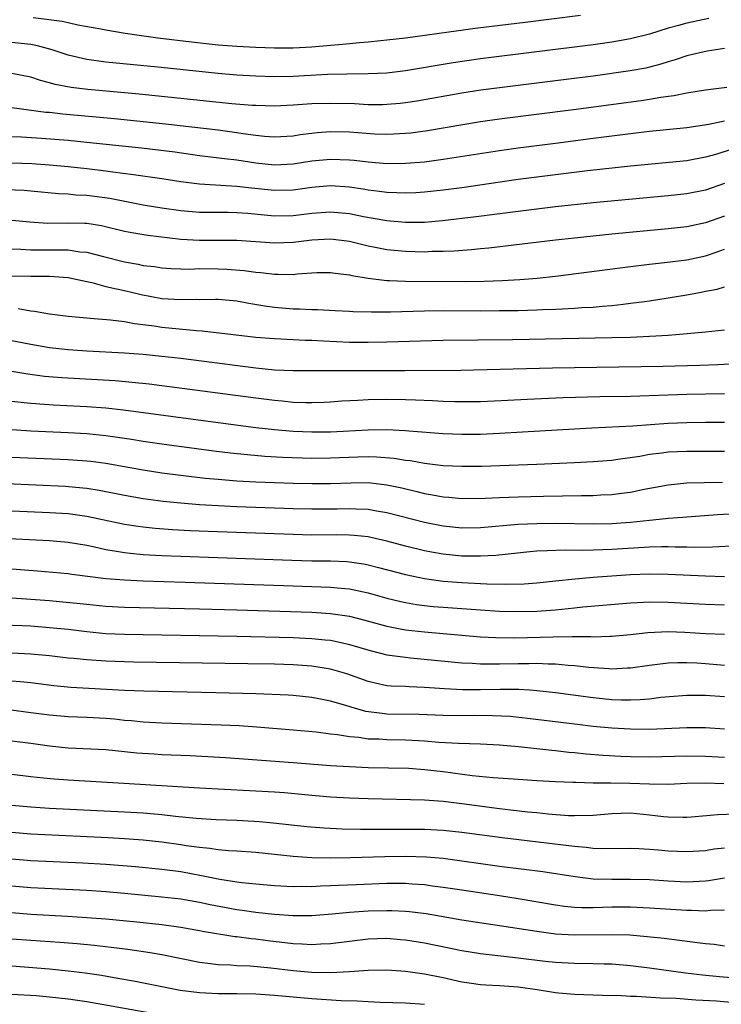
# Model space of a CAD drawing. Units: inches. Extents: x 2619000 to 2622000, y 1464000 to 1467000.
# Drawn here: x 2619658 to 2619733, y 1465590 to 1465695 of the extents above; entities that cross this region are included whole.
import ezdxf

# ---------------------------------------------------------------- set-up
doc = ezdxf.new("R2010")
doc.units = ezdxf.units.IN
doc.header["$MEASUREMENT"] = 0
doc.layers.add('LD26191464_2ft', color=162, linetype='Continuous')

msp = doc.modelspace()

# ---------------------------------------------------------------- linework, layer by layer
at = {"layer": 'LD26191464_2ft'}
for points, elevation in [([(2619659.26, 1465694.74), (2619662.37, 1465694.37), (2619663, 1465694.21), (2619664.02, 1465693.98), (2619666.47, 1465693.53), (2619667, 1465693.42), (2619669.08, 1465693.08), (2619672.58, 1465692.58), (2619676.14, 1465692.14), (2619679, 1465691.84), (2619681, 1465691.68), (2619683, 1465691.58), (2619685, 1465691.52), (2619685.52, 1465691.51), (2619687, 1465691.52), (2619689, 1465691.62), (2619691, 1465691.79), (2619691.88, 1465691.88), (2619693, 1465691.97), (2619694.09, 1465692.09), (2619695, 1465692.16), (2619696.31, 1465692.31), (2619697, 1465692.36), (2619699, 1465692.59), (2619704.63, 1465693.37), (2619706.4, 1465693.6), (2619711.75, 1465694.25), (2619717.67, 1465695)], 9954), ([(2619731.35, 1465694.65), (2619729, 1465694.13), (2619728.09, 1465693.91), (2619727, 1465693.61), (2619725, 1465692.99), (2619723, 1465692.46), (2619721, 1465692.11), (2619719, 1465691.83), (2619707, 1465690.35), (2619704.08, 1465689.92), (2619699, 1465689.05), (2619697, 1465688.82), (2619695, 1465688.73), (2619692.72, 1465688.72), (2619690.66, 1465688.66), (2619687, 1465688.47), (2619685, 1465688.43), (2619683, 1465688.48), (2619681, 1465688.59), (2619679, 1465688.77), (2619672.56, 1465689.44), (2619667, 1465689.99), (2619665, 1465690.26), (2619663, 1465690.74), (2619661.3, 1465691.3), (2619659.72, 1465691.72), (2619659, 1465691.86), (2619657.99, 1465691.99), (2619657, 1465692.09)], 9956), ([(2619733, 1465691.44), (2619731.17, 1465691.17), (2619730.37, 1465691), (2619729, 1465690.67), (2619727.76, 1465690.24), (2619727, 1465690.02), (2619726.23, 1465689.77), (2619724.64, 1465689.36), (2619722.94, 1465689.06), (2619719, 1465688.5), (2619716.13, 1465688.13), (2619709, 1465687.25), (2619707.01, 1465686.99), (2619705, 1465686.67), (2619700.18, 1465685.82), (2619699, 1465685.64), (2619698.42, 1465685.58), (2619697, 1465685.46), (2619696.55, 1465685.45), (2619695, 1465685.45), (2619693.53, 1465685.53), (2619691, 1465685.59), (2619689, 1465685.53), (2619687, 1465685.4), (2619685, 1465685.31), (2619683, 1465685.35), (2619682.63, 1465685.37), (2619680.44, 1465685.56), (2619670.57, 1465686.57), (2619665.08, 1465687.08), (2619663.3, 1465687.3), (2619661.62, 1465687.62), (2619661, 1465687.8), (2619660.04, 1465688.04), (2619659, 1465688.38), (2619657, 1465688.77)], 9958), ([(2619733.28, 1465687.28), (2619731, 1465687), (2619729, 1465686.69), (2619727.6, 1465686.4), (2619726.23, 1465686.23), (2619725, 1465686.01), (2619724.13, 1465685.87), (2619716.9, 1465684.9), (2619709, 1465683.9), (2619707, 1465683.61), (2619701.34, 1465682.66), (2619699.57, 1465682.43), (2619699, 1465682.37), (2619697.7, 1465682.3), (2619697, 1465682.28), (2619695.68, 1465682.32), (2619693, 1465682.51), (2619691, 1465682.55), (2619689.56, 1465682.44), (2619689, 1465682.38), (2619687.76, 1465682.24), (2619687, 1465682.11), (2619685, 1465681.99), (2619683.94, 1465682.06), (2619683, 1465682.16), (2619681.66, 1465682.34), (2619681, 1465682.45), (2619679, 1465682.72), (2619673.38, 1465683.38), (2619667.93, 1465683.93), (2619662.44, 1465684.44), (2619661, 1465684.61), (2619660.63, 1465684.63), (2619657, 1465685.12)], 9960), ([(2619733, 1465683.71), (2619731.34, 1465683.34), (2619729, 1465682.99), (2619725, 1465682.59), (2619723, 1465682.36), (2619719, 1465681.85), (2619715, 1465681.32), (2619711, 1465680.81), (2619709, 1465680.54), (2619703, 1465679.6), (2619701, 1465679.34), (2619699, 1465679.17), (2619697, 1465679.16), (2619695, 1465679.33), (2619693.51, 1465679.51), (2619693, 1465679.55), (2619691, 1465679.62), (2619689, 1465679.43), (2619687, 1465679.12), (2619685, 1465679.02), (2619683, 1465679.23), (2619681, 1465679.54), (2619679.67, 1465679.67), (2619677, 1465679.99), (2619674.38, 1465680.38), (2619672.61, 1465680.61), (2619670.82, 1465680.82), (2619665, 1465681.42), (2619663, 1465681.62), (2619660.15, 1465681.85), (2619658.02, 1465681.98), (2619657, 1465682.02)], 9962), ([(2619734.93, 1465681.07), (2619732.19, 1465680.19), (2619731, 1465679.84), (2619729, 1465679.48), (2619723, 1465678.9), (2619718.39, 1465678.39), (2619711, 1465677.46), (2619705, 1465676.6), (2619703, 1465676.33), (2619701, 1465676.11), (2619700.07, 1465676.07), (2619699, 1465676.01), (2619698.06, 1465676.06), (2619697, 1465676.09), (2619696.21, 1465676.21), (2619695, 1465676.35), (2619694.45, 1465676.45), (2619693, 1465676.66), (2619691, 1465676.8), (2619689, 1465676.63), (2619687, 1465676.35), (2619685, 1465676.29), (2619682.54, 1465676.54), (2619681, 1465676.73), (2619677, 1465676.96), (2619675, 1465677.22), (2619673, 1465677.54), (2619669.97, 1465677.97), (2619667.76, 1465678.24), (2619667, 1465678.36), (2619665, 1465678.61), (2619663, 1465678.84), (2619661, 1465679.02), (2619659.13, 1465679.13), (2619657, 1465679.2)], 9964), ([(2619733, 1465677.04), (2619731, 1465676.35), (2619729, 1465675.96), (2619727, 1465675.74), (2619719, 1465674.98), (2619715, 1465674.56), (2619711, 1465674.08), (2619706.52, 1465673.48), (2619702.94, 1465673.06), (2619701, 1465672.9), (2619699, 1465672.88), (2619697, 1465673.06), (2619694.49, 1465673.51), (2619693, 1465673.81), (2619691, 1465673.99), (2619689, 1465673.85), (2619687, 1465673.61), (2619685, 1465673.57), (2619682.16, 1465673.84), (2619681, 1465673.93), (2619680.05, 1465673.95), (2619678.03, 1465673.97), (2619677, 1465673.96), (2619675, 1465674.12), (2619673, 1465674.42), (2619671, 1465674.75), (2619667.44, 1465675.44), (2619665, 1465675.77), (2619663.82, 1465675.82), (2619663, 1465675.91), (2619661.96, 1465675.96), (2619659, 1465676.23), (2619658.29, 1465676.29), (2619656.37, 1465676.37)], 9966), ([(2619733, 1465673.56), (2619731, 1465672.85), (2619729, 1465672.44), (2619727, 1465672.21), (2619721, 1465671.63), (2619717, 1465671.22), (2619715, 1465671), (2619707.86, 1465670.14), (2619707, 1465670.07), (2619706.04, 1465669.96), (2619704.18, 1465669.82), (2619703, 1465669.78), (2619701.78, 1465669.78), (2619701, 1465669.74), (2619699, 1465669.79), (2619697, 1465669.98), (2619695.76, 1465670.24), (2619695, 1465670.38), (2619693, 1465670.88), (2619691, 1465671.12), (2619689, 1465671.01), (2619687, 1465670.76), (2619685, 1465670.7), (2619681, 1465670.97), (2619678.98, 1465670.98), (2619677, 1465670.97), (2619675, 1465671.09), (2619671.5, 1465671.5), (2619669.78, 1465671.78), (2619669, 1465671.94), (2619666.55, 1465672.55), (2619665, 1465672.78), (2619664.79, 1465672.79), (2619663, 1465672.82), (2619660.8, 1465672.8), (2619658.91, 1465672.91), (2619657, 1465673.1)], 9968), ([(2619657, 1465670.07), (2619657.96, 1465670.04), (2619659, 1465669.97), (2619661.99, 1465669.99), (2619663, 1465669.96), (2619664.23, 1465669.77), (2619665, 1465669.72), (2619666.75, 1465669.25), (2619669, 1465668.68), (2619670.45, 1465668.45), (2619671, 1465668.32), (2619672.19, 1465668.19), (2619673, 1465668.07), (2619673.99, 1465667.99), (2619675, 1465667.95), (2619675.93, 1465667.93), (2619677, 1465667.97), (2619679, 1465667.96), (2619679.92, 1465667.92), (2619681.76, 1465667.76), (2619683, 1465667.58), (2619683.55, 1465667.55), (2619685, 1465667.38), (2619685.39, 1465667.39), (2619687, 1465667.36), (2619687.41, 1465667.41), (2619689.54, 1465667.54), (2619691, 1465667.57), (2619691.49, 1465667.49), (2619693, 1465667.32), (2619693.25, 1465667.25), (2619695, 1465666.95), (2619697, 1465666.71), (2619697.29, 1465666.71), (2619699, 1465666.64), (2619705.39, 1465666.61), (2619707.36, 1465666.64), (2619709.29, 1465666.71), (2619711.18, 1465666.82), (2619713.03, 1465666.97), (2619715, 1465667.18), (2619723, 1465668.21), (2619725, 1465668.44), (2619726.61, 1465668.61), (2619729, 1465668.91), (2619731, 1465669.34), (2619732.24, 1465669.76), (2619733, 1465670.03)], 9970), ([(2619657, 1465667.19), (2619659, 1465667.15), (2619661, 1465667.15), (2619663, 1465667.02), (2619665, 1465666.58), (2619665.52, 1465666.48), (2619667, 1465666.08), (2619668.17, 1465665.83), (2619669, 1465665.62), (2619670.79, 1465665.21), (2619673, 1465664.8), (2619675, 1465664.66), (2619676.71, 1465664.71), (2619677, 1465664.69), (2619678.72, 1465664.72), (2619679, 1465664.71), (2619681, 1465664.52), (2619682.27, 1465664.27), (2619683.99, 1465663.99), (2619685, 1465663.85), (2619687, 1465663.69), (2619687.68, 1465663.68), (2619689, 1465663.61), (2619689.6, 1465663.6), (2619691.49, 1465663.49), (2619693, 1465663.45), (2619693.41, 1465663.41), (2619695.37, 1465663.37), (2619697.37, 1465663.37), (2619701, 1465663.46), (2619703, 1465663.49), (2619707, 1465663.48), (2619709, 1465663.49), (2619711, 1465663.52), (2619713, 1465663.57), (2619713.6, 1465663.6), (2619715, 1465663.64), (2619715.69, 1465663.69), (2619717, 1465663.74), (2619717.81, 1465663.81), (2619719, 1465663.86), (2619719.97, 1465663.97), (2619721, 1465664.03), (2619722.19, 1465664.19), (2619723, 1465664.27), (2619724.48, 1465664.48), (2619725, 1465664.55), (2619727, 1465664.86), (2619729, 1465665.18), (2619730.54, 1465665.46), (2619731, 1465665.57), (2619732.22, 1465665.78), (2619733, 1465666.04)], 9972), ([(2619733, 1465661.39), (2619731, 1465661.2), (2619729.02, 1465661), (2619727, 1465660.84), (2619725, 1465660.72), (2619723, 1465660.64), (2619721, 1465660.58), (2619710.39, 1465660.39), (2619703, 1465660.3), (2619697, 1465660.12), (2619695, 1465660.09), (2619693, 1465660.1), (2619690.22, 1465660.22), (2619689, 1465660.3), (2619688.32, 1465660.32), (2619685, 1465660.48), (2619683, 1465660.64), (2619677.3, 1465661.3), (2619676.67, 1465661.33), (2619673, 1465661.69), (2619672.18, 1465661.82), (2619670.07, 1465662.07), (2619669, 1465662.28), (2619667.52, 1465662.48), (2619665.34, 1465662.66), (2619665, 1465662.68), (2619663, 1465662.86), (2619661, 1465663.12), (2619659.39, 1465663.39), (2619659, 1465663.43), (2619657.67, 1465663.67)], 9974), ([(2619734.18, 1465657.82), (2619732.29, 1465657.71), (2619730.36, 1465657.64), (2619726.46, 1465657.54), (2619714.66, 1465657.34), (2619704.89, 1465657.11), (2619698.92, 1465657.08), (2619687, 1465657.06), (2619685, 1465657.15), (2619683, 1465657.35), (2619675, 1465658.37), (2619673, 1465658.6), (2619671, 1465658.81), (2619669, 1465658.97), (2619665, 1465659.15), (2619663, 1465659.3), (2619661, 1465659.54), (2619659, 1465659.87), (2619654.71, 1465660.71)], 9976), ([(2619733, 1465654.61), (2619729, 1465654.55), (2619723, 1465654.34), (2619719.72, 1465654.28), (2619715.81, 1465654.19), (2619711.97, 1465654.03), (2619709.91, 1465653.91), (2619707, 1465653.78), (2619705, 1465653.75), (2619704.23, 1465653.77), (2619703, 1465653.81), (2619701.88, 1465653.88), (2619700.06, 1465653.94), (2619699, 1465653.99), (2619697, 1465654.03), (2619695, 1465653.99), (2619693.91, 1465653.91), (2619692.18, 1465653.82), (2619691, 1465653.72), (2619690.31, 1465653.69), (2619689, 1465653.65), (2619688.35, 1465653.65), (2619687, 1465653.71), (2619685.83, 1465653.83), (2619685, 1465653.89), (2619683, 1465654.14), (2619671.64, 1465655.64), (2619669.84, 1465655.84), (2619668, 1465656), (2619662.32, 1465656.32), (2619660.48, 1465656.48), (2619658.7, 1465656.7), (2619656.99, 1465656.99)], 9978), ([(2619657, 1465653.83), (2619658.29, 1465653.71), (2619659, 1465653.62), (2619661.45, 1465653.45), (2619665, 1465653.27), (2619667, 1465653.12), (2619668.91, 1465652.91), (2619679, 1465651.55), (2619683, 1465651.03), (2619685, 1465650.81), (2619687, 1465650.64), (2619689, 1465650.56), (2619691, 1465650.57), (2619695, 1465650.77), (2619697, 1465650.8), (2619699, 1465650.7), (2619699.34, 1465650.66), (2619703, 1465650.39), (2619705, 1465650.32), (2619707, 1465650.33), (2619709, 1465650.42), (2619711.45, 1465650.55), (2619718.85, 1465651), (2619723.22, 1465651.22), (2619727, 1465651.5), (2619729, 1465651.57), (2619731, 1465651.58), (2619733, 1465651.61)], 9980), ([(2619657, 1465650.8), (2619659, 1465650.68), (2619663, 1465650.49), (2619665, 1465650.38), (2619667, 1465650.18), (2619669.77, 1465649.77), (2619671, 1465649.56), (2619673, 1465649.28), (2619678.55, 1465648.55), (2619680.33, 1465648.33), (2619682.14, 1465648.14), (2619683.98, 1465647.98), (2619685.87, 1465647.87), (2619689, 1465647.77), (2619691, 1465647.78), (2619693.89, 1465647.89), (2619695, 1465647.92), (2619695.9, 1465647.9), (2619697.76, 1465647.76), (2619699, 1465647.55), (2619699.5, 1465647.5), (2619701, 1465647.21), (2619703, 1465646.96), (2619705, 1465646.89), (2619707.08, 1465646.92), (2619713, 1465647.12), (2619717, 1465647.3), (2619719, 1465647.4), (2619721, 1465647.56), (2619721.64, 1465647.64), (2619723.98, 1465647.98), (2619725, 1465648.18), (2619726.33, 1465648.33), (2619727, 1465648.42), (2619729, 1465648.5), (2619733, 1465648.49)], 9982), ([(2619657, 1465647.88), (2619663, 1465647.61), (2619665, 1465647.47), (2619665.42, 1465647.42), (2619667, 1465647.22), (2619671, 1465646.5), (2619673, 1465646.21), (2619675, 1465645.95), (2619677.63, 1465645.63), (2619679, 1465645.51), (2619681, 1465645.35), (2619683, 1465645.24), (2619687, 1465645.09), (2619689, 1465645.04), (2619691, 1465645.06), (2619693.14, 1465645.14), (2619695, 1465645.15), (2619697, 1465644.92), (2619698.58, 1465644.58), (2619700.21, 1465644.21), (2619701, 1465644), (2619701.86, 1465643.86), (2619703, 1465643.63), (2619703.59, 1465643.59), (2619705, 1465643.46), (2619707.49, 1465643.49), (2619709, 1465643.56), (2619711, 1465643.63), (2619713.7, 1465643.7), (2619717.77, 1465643.77), (2619719, 1465643.78), (2619719.83, 1465643.83), (2619721, 1465643.87), (2619722.01, 1465644.01), (2619723, 1465644.12), (2619724.44, 1465644.44), (2619727, 1465644.92), (2619729, 1465645.11), (2619730.83, 1465645.17), (2619732.81, 1465645.19)], 9984), ([(2619734.18, 1465641.82), (2619732.27, 1465641.73), (2619729, 1465641.47), (2619728.57, 1465641.43), (2619727, 1465641.32), (2619726.73, 1465641.27), (2619725, 1465641.11), (2619723, 1465640.9), (2619721, 1465640.76), (2619719, 1465640.73), (2619715, 1465640.79), (2619713, 1465640.77), (2619711, 1465640.67), (2619707, 1465640.33), (2619705, 1465640.29), (2619703, 1465640.49), (2619701, 1465640.91), (2619697, 1465641.93), (2619695.89, 1465642.11), (2619695, 1465642.28), (2619693.68, 1465642.32), (2619693, 1465642.36), (2619691.68, 1465642.32), (2619689, 1465642.3), (2619687, 1465642.35), (2619681, 1465642.57), (2619679, 1465642.66), (2619677, 1465642.77), (2619675, 1465642.94), (2619673.14, 1465643.14), (2619671, 1465643.43), (2619669, 1465643.78), (2619666.32, 1465644.32), (2619665, 1465644.52), (2619664.57, 1465644.57), (2619662.73, 1465644.73), (2619653.17, 1465645.17)], 9986), ([(2619734.41, 1465638.41), (2619731.75, 1465638.25), (2619729.77, 1465638.23), (2619729, 1465638.26), (2619727.74, 1465638.26), (2619727, 1465638.3), (2619726.3, 1465638.3), (2619725, 1465638.26), (2619721, 1465638), (2619720.02, 1465637.98), (2619719, 1465637.93), (2619717.9, 1465637.9), (2619716.06, 1465637.94), (2619714.11, 1465637.89), (2619713, 1465637.83), (2619712.24, 1465637.76), (2619708.63, 1465637.37), (2619707, 1465637.29), (2619705, 1465637.32), (2619703, 1465637.52), (2619701.74, 1465637.73), (2619701, 1465637.88), (2619699, 1465638.37), (2619697, 1465638.91), (2619695.29, 1465639.29), (2619695, 1465639.35), (2619693.51, 1465639.51), (2619693, 1465639.55), (2619691.57, 1465639.57), (2619689, 1465639.56), (2619687, 1465639.61), (2619677.93, 1465639.93), (2619676.02, 1465640.02), (2619674.13, 1465640.13), (2619672.27, 1465640.27), (2619671, 1465640.4), (2619670.47, 1465640.47), (2619669, 1465640.69), (2619665, 1465641.54), (2619663, 1465641.81), (2619661, 1465641.93), (2619653, 1465642.27)], 9988), ([(2619649.53, 1465639.53), (2619661, 1465638.97), (2619663, 1465638.81), (2619665, 1465638.48), (2619665.65, 1465638.35), (2619667, 1465638.03), (2619668.15, 1465637.85), (2619669, 1465637.68), (2619669.61, 1465637.61), (2619671, 1465637.49), (2619673, 1465637.39), (2619675, 1465637.3), (2619686.87, 1465636.87), (2619689, 1465636.82), (2619691, 1465636.8), (2619692.73, 1465636.73), (2619693, 1465636.71), (2619694.49, 1465636.49), (2619695, 1465636.39), (2619696.11, 1465636.11), (2619699, 1465635.34), (2619701, 1465634.92), (2619703, 1465634.65), (2619705, 1465634.5), (2619707.65, 1465634.35), (2619709.69, 1465634.31), (2619711.63, 1465634.37), (2619713, 1465634.47), (2619715, 1465634.66), (2619717.1, 1465634.9), (2619719, 1465635.08), (2619723, 1465635.34), (2619725, 1465635.42), (2619727, 1465635.4), (2619731, 1465635.19), (2619733, 1465635.15)], 9990), ([(2619651, 1465636.4), (2619659.73, 1465635.73), (2619663, 1465635.45), (2619663.39, 1465635.39), (2619667, 1465634.94), (2619669, 1465634.77), (2619671, 1465634.68), (2619675.47, 1465634.53), (2619687, 1465634.13), (2619691, 1465634.01), (2619692.11, 1465633.89), (2619693, 1465633.82), (2619695, 1465633.39), (2619697, 1465632.84), (2619698.47, 1465632.47), (2619699, 1465632.36), (2619700.16, 1465632.16), (2619701, 1465632.05), (2619701.95, 1465631.95), (2619703, 1465631.87), (2619707, 1465631.58), (2619709, 1465631.45), (2619711, 1465631.39), (2619713, 1465631.44), (2619715, 1465631.57), (2619715.66, 1465631.66), (2619717, 1465631.78), (2619717.89, 1465631.89), (2619723, 1465632.33), (2619724.39, 1465632.39), (2619725, 1465632.43), (2619727, 1465632.41), (2619731, 1465632.18), (2619733, 1465632.13)], 9992), ([(2619657, 1465632.85), (2619659, 1465632.72), (2619661, 1465632.57), (2619662.44, 1465632.44), (2619664.26, 1465632.26), (2619665, 1465632.17), (2619667, 1465631.99), (2619669, 1465631.88), (2619677, 1465631.7), (2619681, 1465631.59), (2619689, 1465631.32), (2619691, 1465631.19), (2619693, 1465630.89), (2619694.51, 1465630.51), (2619697, 1465629.83), (2619698.43, 1465629.57), (2619699, 1465629.45), (2619701, 1465629.23), (2619705, 1465628.87), (2619707, 1465628.7), (2619708.62, 1465628.62), (2619710.6, 1465628.6), (2619714.72, 1465628.72), (2619716.75, 1465628.75), (2619717, 1465628.73), (2619718.74, 1465628.74), (2619719, 1465628.72), (2619720.77, 1465628.77), (2619721, 1465628.77), (2619723, 1465628.96), (2619724.82, 1465629.18), (2619727, 1465629.27), (2619728.79, 1465629.21), (2619731, 1465629.07), (2619733, 1465628.97)], 9994), ([(2619656.02, 1465629.98), (2619658.1, 1465629.9), (2619659, 1465629.86), (2619661, 1465629.71), (2619663, 1465629.51), (2619665, 1465629.26), (2619667, 1465629.07), (2619669, 1465628.97), (2619681, 1465628.78), (2619687, 1465628.62), (2619689, 1465628.53), (2619690.4, 1465628.4), (2619691, 1465628.33), (2619692.11, 1465628.11), (2619693, 1465627.89), (2619695.23, 1465627.23), (2619697, 1465626.8), (2619699, 1465626.52), (2619699.52, 1465626.48), (2619705, 1465625.93), (2619706.11, 1465625.89), (2619707, 1465625.83), (2619708.16, 1465625.84), (2619709, 1465625.83), (2619711, 1465625.87), (2619712.14, 1465625.86), (2619713, 1465625.88), (2619714.19, 1465625.81), (2619715, 1465625.81), (2619716.33, 1465625.67), (2619717, 1465625.63), (2619718.55, 1465625.45), (2619720.69, 1465625.31), (2619721, 1465625.3), (2619722.62, 1465625.38), (2619723, 1465625.41), (2619725, 1465625.69), (2619726.16, 1465625.84), (2619727, 1465625.93), (2619728.03, 1465625.97), (2619729, 1465625.96), (2619730.08, 1465625.92), (2619731, 1465625.85), (2619733, 1465625.68)], 9996), ([(2619733, 1465622.29), (2619731, 1465622.46), (2619729, 1465622.45), (2619726.22, 1465622.22), (2619725, 1465622.07), (2619724.02, 1465621.98), (2619723, 1465621.96), (2619722.04, 1465621.96), (2619721, 1465622), (2619719, 1465622.19), (2619715, 1465622.73), (2619713, 1465622.95), (2619712.26, 1465623), (2619711.07, 1465623.07), (2619709.09, 1465623.09), (2619707, 1465623.05), (2619705.05, 1465623.05), (2619703.14, 1465623.14), (2619701, 1465623.31), (2619699.36, 1465623.36), (2619699, 1465623.39), (2619697.45, 1465623.45), (2619697, 1465623.49), (2619695.74, 1465623.75), (2619695, 1465623.93), (2619692.74, 1465624.74), (2619691, 1465625.27), (2619689, 1465625.59), (2619687, 1465625.71), (2619685, 1465625.77), (2619682.17, 1465625.83), (2619670, 1465626), (2619669, 1465626.02), (2619667, 1465626.1), (2619665, 1465626.24), (2619663.61, 1465626.39), (2619663, 1465626.44), (2619661, 1465626.67), (2619659, 1465626.86), (2619657, 1465626.97)], 9998), ([(2619733, 1465618.84), (2619731, 1465618.98), (2619729, 1465619), (2619725, 1465618.83), (2619723, 1465618.85), (2619721, 1465618.96), (2619719, 1465619.14), (2619717.34, 1465619.34), (2619712, 1465620), (2619710.19, 1465620.19), (2619708.28, 1465620.28), (2619706.3, 1465620.3), (2619705, 1465620.28), (2619703, 1465620.32), (2619700.43, 1465620.43), (2619697, 1465620.47), (2619696.51, 1465620.51), (2619694.75, 1465620.75), (2619693.19, 1465621.19), (2619692.63, 1465621.37), (2619691, 1465621.85), (2619689.93, 1465622.07), (2619689, 1465622.24), (2619687, 1465622.44), (2619686.47, 1465622.47), (2619683, 1465622.63), (2619678.74, 1465622.74), (2619671.08, 1465622.92), (2619669, 1465622.99), (2619663.29, 1465623.29), (2619661.46, 1465623.46), (2619659, 1465623.78), (2619657.89, 1465623.89), (2619657, 1465623.96)], 10000), ([(2619656.9, 1465620.9), (2619659, 1465620.65), (2619661, 1465620.37), (2619663, 1465620.2), (2619665, 1465620.14), (2619667, 1465620.04), (2619667.95, 1465619.95), (2619669, 1465619.83), (2619669.77, 1465619.77), (2619671, 1465619.64), (2619673, 1465619.53), (2619679.33, 1465619.33), (2619681.24, 1465619.24), (2619683.12, 1465619.12), (2619687, 1465618.8), (2619689.44, 1465618.56), (2619691, 1465618.35), (2619691.72, 1465618.28), (2619693, 1465618.06), (2619694.01, 1465617.99), (2619695, 1465617.84), (2619696.19, 1465617.81), (2619697, 1465617.75), (2619699, 1465617.71), (2619700.37, 1465617.63), (2619701, 1465617.61), (2619702.53, 1465617.47), (2619704.65, 1465617.35), (2619707, 1465617.28), (2619709, 1465617.17), (2619711.03, 1465617), (2619713, 1465616.8), (2619714.61, 1465616.61), (2619715, 1465616.58), (2619716.42, 1465616.42), (2619717, 1465616.37), (2619718.24, 1465616.24), (2619720.08, 1465616.08), (2619721.97, 1465615.97), (2619723, 1465615.93), (2619725, 1465615.9), (2619729, 1465616), (2619731, 1465615.98), (2619733, 1465615.86)], 10002), ([(2619732.96, 1465613.04), (2619731, 1465613.09), (2619729, 1465613.05), (2619727, 1465612.96), (2619725, 1465612.99), (2619722.93, 1465613.07), (2619720.9, 1465613.1), (2619719, 1465613.1), (2619717.15, 1465613.15), (2619716.82, 1465613.18), (2619715, 1465613.25), (2619713, 1465613.36), (2619711, 1465613.48), (2619708.33, 1465613.67), (2619706.11, 1465613.89), (2619703, 1465614.3), (2619701, 1465614.53), (2619699.35, 1465614.65), (2619695, 1465614.74), (2619693, 1465614.83), (2619691, 1465614.96), (2619687, 1465615.28), (2619679.79, 1465615.79), (2619677.91, 1465615.91), (2619676, 1465616), (2619673, 1465616.13), (2619672.18, 1465616.18), (2619670.31, 1465616.31), (2619667, 1465616.64), (2619663, 1465616.84), (2619661, 1465617.05), (2619659, 1465617.34), (2619657, 1465617.59)], 10004), ([(2619734.2, 1465609.8), (2619732.27, 1465609.73), (2619729.48, 1465609.48), (2619729, 1465609.44), (2619728.57, 1465609.43), (2619727, 1465609.46), (2619726.5, 1465609.5), (2619725, 1465609.7), (2619723, 1465609.9), (2619721, 1465609.84), (2619719, 1465609.66), (2619717, 1465609.61), (2619716.37, 1465609.63), (2619714.21, 1465609.79), (2619713, 1465609.92), (2619711.99, 1465610.01), (2619710.23, 1465610.23), (2619709, 1465610.37), (2619705, 1465610.9), (2619703, 1465611.13), (2619701, 1465611.27), (2619695, 1465611.42), (2619693, 1465611.5), (2619691, 1465611.62), (2619689, 1465611.79), (2619687.9, 1465611.9), (2619686.06, 1465612.06), (2619685, 1465612.13), (2619677, 1465612.56), (2619668.94, 1465613.06), (2619663, 1465613.4), (2619661.51, 1465613.51), (2619660.36, 1465613.64), (2619659, 1465613.77), (2619657, 1465614.02)], 10006), ([(2619657, 1465610.74), (2619659, 1465610.56), (2619661, 1465610.44), (2619669, 1465610.05), (2619671, 1465609.92), (2619673, 1465609.74), (2619674.43, 1465609.57), (2619676.64, 1465609.36), (2619678.77, 1465609.23), (2619681, 1465609.14), (2619683.42, 1465609), (2619684.88, 1465608.88), (2619688.47, 1465608.47), (2619690.32, 1465608.32), (2619692.23, 1465608.23), (2619694.19, 1465608.19), (2619696.18, 1465608.18), (2619699, 1465608.2), (2619701, 1465608.19), (2619703, 1465608.09), (2619705, 1465607.87), (2619709.31, 1465607.31), (2619713.15, 1465606.85), (2619717, 1465606.36), (2619718.27, 1465606.27), (2619719, 1465606.17), (2619719.88, 1465606.12), (2619723, 1465606.17), (2619723.86, 1465606.14), (2619725, 1465606.07), (2619725.97, 1465605.97), (2619727, 1465605.89), (2619729, 1465605.8), (2619731, 1465605.93), (2619731.92, 1465606.08), (2619733, 1465606.21)], 10008), ([(2619733, 1465602.96), (2619731.31, 1465602.69), (2619731, 1465602.65), (2619729, 1465602.55), (2619727, 1465602.64), (2619725, 1465602.78), (2619723, 1465602.84), (2619721, 1465602.83), (2619719, 1465602.87), (2619717.09, 1465603.09), (2619713.63, 1465603.63), (2619709, 1465604.22), (2619703, 1465605.06), (2619701.22, 1465605.22), (2619699, 1465605.27), (2619696.77, 1465605.23), (2619693.12, 1465605.12), (2619691, 1465605.1), (2619689, 1465605.13), (2619687, 1465605.26), (2619683, 1465605.69), (2619681, 1465605.84), (2619680.12, 1465605.88), (2619679, 1465605.98), (2619678.12, 1465606.12), (2619677, 1465606.22), (2619675.58, 1465606.42), (2619675, 1465606.52), (2619673, 1465606.8), (2619671, 1465607.01), (2619669, 1465607.16), (2619667.26, 1465607.26), (2619659, 1465607.67), (2619657, 1465607.83)], 10010), ([(2619733, 1465599.57), (2619731.52, 1465599.52), (2619731, 1465599.46), (2619729.51, 1465599.51), (2619729, 1465599.5), (2619725, 1465599.78), (2619723, 1465599.87), (2619721, 1465599.86), (2619719, 1465599.8), (2619717.8, 1465599.8), (2619717, 1465599.84), (2619715.94, 1465599.94), (2619715, 1465600.07), (2619711, 1465600.77), (2619709, 1465601.09), (2619705, 1465601.67), (2619703, 1465601.98), (2619701.88, 1465602.12), (2619701, 1465602.25), (2619699.68, 1465602.32), (2619699, 1465602.38), (2619697, 1465602.38), (2619693.74, 1465602.26), (2619691.82, 1465602.18), (2619691, 1465602.13), (2619689.9, 1465602.1), (2619689, 1465602.05), (2619687.94, 1465602.06), (2619687, 1465602.05), (2619685, 1465602.16), (2619683, 1465602.34), (2619681.52, 1465602.48), (2619681, 1465602.55), (2619679.19, 1465602.81), (2619677.22, 1465603.22), (2619675, 1465603.63), (2619673, 1465603.9), (2619670.17, 1465604.17), (2619667, 1465604.41), (2619664.55, 1465604.55), (2619659, 1465604.83), (2619657, 1465604.98)], 10012), ([(2619657, 1465602.15), (2619659, 1465601.98), (2619665, 1465601.67), (2619667, 1465601.53), (2619669, 1465601.36), (2619672.99, 1465600.99), (2619675, 1465600.75), (2619677, 1465600.4), (2619678.14, 1465600.14), (2619681, 1465599.62), (2619681.55, 1465599.55), (2619683, 1465599.34), (2619685, 1465599.13), (2619687, 1465598.99), (2619689, 1465599), (2619691.17, 1465599.17), (2619693, 1465599.34), (2619695, 1465599.47), (2619697, 1465599.52), (2619697.52, 1465599.52), (2619699, 1465599.45), (2619699.42, 1465599.42), (2619701.19, 1465599.19), (2619705, 1465598.53), (2619709, 1465597.93), (2619713, 1465597.3), (2619715, 1465597.04), (2619717, 1465596.92), (2619720.97, 1465596.97), (2619722.91, 1465596.91), (2619724.76, 1465596.76), (2619726.57, 1465596.57), (2619730.12, 1465596.12), (2619731, 1465595.98), (2619731.91, 1465595.91), (2619733, 1465595.75)], 10014), ([(2619657, 1465599.31), (2619659, 1465599.14), (2619662.92, 1465598.92), (2619665, 1465598.78), (2619667, 1465598.62), (2619670.31, 1465598.31), (2619673, 1465598.01), (2619675, 1465597.75), (2619677, 1465597.4), (2619677.33, 1465597.33), (2619680.76, 1465596.76), (2619681, 1465596.74), (2619682.52, 1465596.52), (2619683, 1465596.48), (2619684.3, 1465596.3), (2619687, 1465595.99), (2619687.96, 1465595.96), (2619689, 1465595.89), (2619689.95, 1465595.96), (2619691, 1465595.99), (2619693, 1465596.26), (2619695, 1465596.49), (2619697, 1465596.55), (2619698.44, 1465596.44), (2619699, 1465596.39), (2619701, 1465596.06), (2619705, 1465595.25), (2619707, 1465594.92), (2619711, 1465594.46), (2619713.89, 1465594.11), (2619715, 1465594), (2619717, 1465593.9), (2619719, 1465593.88), (2619720.17, 1465593.83), (2619721, 1465593.82), (2619723, 1465593.65), (2619725, 1465593.4), (2619728.87, 1465592.87), (2619730.67, 1465592.67), (2619732.49, 1465592.49), (2619735, 1465592.27)], 10016), ([(2619733.72, 1465589.72), (2619732.15, 1465589.85), (2619729.97, 1465589.96), (2619727.86, 1465590.14), (2619726.18, 1465590.18), (2619723.64, 1465590.36), (2619723, 1465590.36), (2619721.56, 1465590.44), (2619721, 1465590.43), (2619717, 1465590.55), (2619715.3, 1465590.7), (2619715, 1465590.73), (2619713.04, 1465591.04), (2619711, 1465591.33), (2619709, 1465591.47), (2619707.55, 1465591.55), (2619707, 1465591.6), (2619705.77, 1465591.77), (2619705, 1465591.89), (2619703, 1465592.32), (2619701, 1465592.72), (2619700.75, 1465592.75), (2619698.99, 1465593.01), (2619697, 1465593.15), (2619695, 1465593.12), (2619693, 1465592.97), (2619691, 1465592.87), (2619689, 1465592.92), (2619687, 1465593.1), (2619684.62, 1465593.38), (2619682.43, 1465593.57), (2619681, 1465593.61), (2619680.33, 1465593.67), (2619679, 1465593.71), (2619678.17, 1465593.83), (2619677, 1465593.97), (2619673, 1465594.78), (2619671.73, 1465595), (2619669.36, 1465595.36), (2619667.58, 1465595.58), (2619665.78, 1465595.78), (2619663.95, 1465595.95), (2619662.1, 1465596.1), (2619659, 1465596.3), (2619657, 1465596.47)], 10018), ([(2619701, 1465589.48), (2619699, 1465589.64), (2619696.28, 1465589.72), (2619695, 1465589.77), (2619693.84, 1465589.84), (2619692.12, 1465589.88), (2619689, 1465590.09), (2619685, 1465590.46), (2619683, 1465590.59), (2619681, 1465590.63), (2619679, 1465590.62), (2619677, 1465590.72), (2619674.95, 1465591), (2619669.97, 1465591.97), (2619668.28, 1465592.28), (2619666.57, 1465592.57), (2619664.82, 1465592.82), (2619663, 1465593.05), (2619661, 1465593.25), (2619657, 1465593.59)], 10020), ([(2619673, 1465588.37), (2619665, 1465589.77), (2619663, 1465590.07), (2619661, 1465590.29), (2619659.6, 1465590.4), (2619657, 1465590.57)], 10022)]:
    msp.add_lwpolyline(points, dxfattribs=dict(at, elevation=elevation))

doc.saveas('drawing.dxf')
